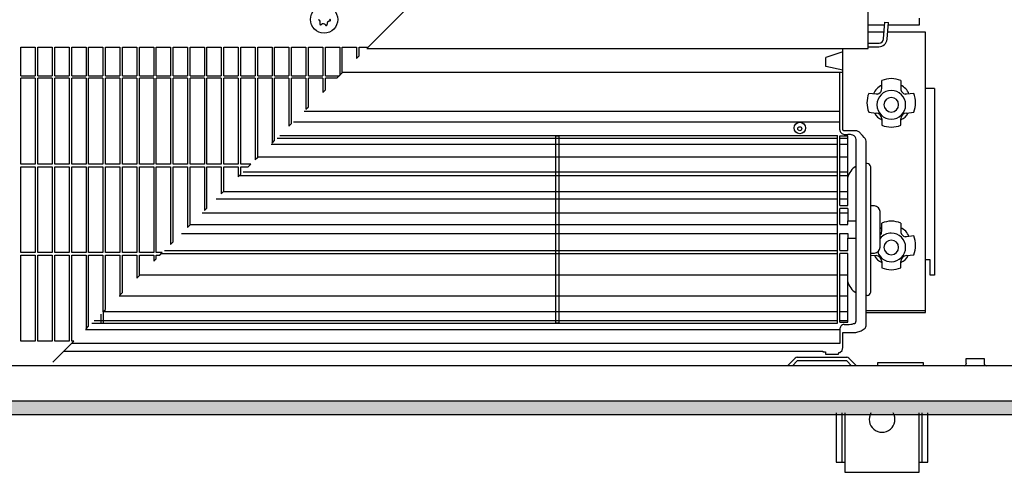
# Model space of a CAD drawing. Extents: x 0 to 202, y -4 to 295.
# Drawn here: x 138 to 169, y 126 to 141 of the extents above; entities that cross this region are included whole.
import ezdxf

# ---------------------------------------------------------------- set-up
doc = ezdxf.new("R2010")
doc.units = 0
doc.layers.get('0').update_dxf_attribs({"linetype": 'CONTINUOUS'})
doc.layers.add('1', color=7, linetype='CONTINUOUS')

# ---------------------------------------------------------------- blocks, each defined once
blk = doc.blocks.new('DS', base_point=(993.26, 586.94))
at = {"layer": '1', "linetype": 'CONTINUOUS'}
h = blk.add_hatch(dxfattribs=at)
h.set_pattern_fill('CUSTOM102', color=2, scale=0.05, angle=45, pattern_type=2)
h.set_pattern_definition([(45, (1593.83866, 2844.93395), (-0.0707106781, 6e-18), [])])
h.paths.add_polyline_path([(-3025.36, 416.41), (-3025.36, 411.81), (-1325.36, 411.81), (-1325.36, 416.41)])
at = {"color": 6, "linetype": 'CONTINUOUS'}
for p, q in [((-1855.81, 540.1), (-1850.81, 540.1)), ((-1855.81, 530.1), (-1855.81, 540.1)), ((-1850.81, 540.1), (-1850.81, 530.1)), ((-1849.91, 530.1), (-1849.91, 540.1)), ((-1849.91, 540.1), (-1844.91, 540.1)), ((-1844.91, 540.1), (-1844.91, 530.1)), ((-1844.01, 530.1), (-1844.01, 540.1)), ((-1844.01, 540.1), (-1839.01, 540.1)), ((-1839.01, 540.1), (-1839.01, 530.1)), ((-1838.11, 530.1), (-1838.11, 540.1)), ((-1838.11, 540.1), (-1833.11, 540.1)), ((-1833.11, 540.1), (-1833.11, 530.1)), ((-1832.21, 530.1), (-1832.21, 540.1)), ((-1832.21, 540.1), (-1827.21, 540.1)), ((-1827.21, 540.1), (-1827.21, 530.1)), ((-1826.31, 530.1), (-1826.31, 540.1)), ((-1826.31, 540.1), (-1821.31, 540.1)), ((-1821.31, 540.1), (-1821.31, 530.1)), ((-1820.41, 540.1), (-1815.41, 540.1)), ((-1820.41, 530.1), (-1820.41, 540.1)), ((-1815.41, 540.1), (-1815.41, 530.1)), ((-1814.51, 540.1), (-1809.51, 540.1)), ((-1814.51, 530.1), (-1814.51, 540.1)), ((-1809.51, 540.1), (-1809.51, 530.1)), ((-1808.61, 540.1), (-1803.61, 540.1)), ((-1808.61, 530.1), (-1808.61, 540.1)), ((-1803.61, 540.1), (-1803.61, 530.1)), ((-1802.71, 540.1), (-1797.71, 540.1)), ((-1802.71, 530.1), (-1802.71, 540.1)), ((-1797.71, 540.1), (-1797.71, 530.1)), ((-1796.81, 540.1), (-1791.81, 540.1)), ((-1796.81, 530.1), (-1796.81, 540.1)), ((-1791.81, 540.1), (-1791.81, 530.1)), ((-1790.91, 530.1), (-1790.91, 540.1)), ((-1790.91, 540.1), (-1785.91, 540.1)), ((-1785.91, 540.1), (-1785.91, 530.1)), ((-1785.01, 530.1), (-1785.01, 540.1)), ((-1785.01, 540.1), (-1780.01, 540.1)), ((-1780.01, 540.1), (-1780.01, 530.1)), ((-1779.11, 530.1), (-1779.11, 540.1)), ((-1779.11, 540.1), (-1774.11, 540.1)), ((-1774.11, 540.1), (-1774.11, 530.1)), ((-1773.21, 530.1), (-1773.21, 540.1)), ((-1773.21, 540.1), (-1768.21, 540.1)), ((-1768.21, 540.1), (-1768.21, 530.1)), ((-1767.31, 530.1), (-1767.31, 540.1)), ((-1767.31, 540.1), (-1762.31, 540.1)), ((-1762.31, 540.1), (-1762.31, 530.1)), ((-1761.41, 540.1), (-1756.41, 540.1)), ((-1761.41, 530.1), (-1761.41, 540.1)), ((-1756.41, 540.1), (-1756.41, 530.1)), ((-1755.51, 540.1), (-1750.51, 540.1)), ((-1755.51, 530.1), (-1755.51, 540.1)), ((-1750.51, 540.1), (-1750.51, 530.1)), ((-1749.61, 540.1), (-1744.61, 540.1)), ((-1749.61, 530.1), (-1749.61, 540.1)), ((-1744.61, 540.1), (-1744.61, 530.18)), ((-1743.71, 540.1), (-1738.71, 540.1)), ((-1743.71, 531.08), (-1743.71, 540.1)), ((-1738.71, 540.1), (-1738.71, 536.08)), ((-1737.81, 540.1), (-1734.7, 540.1)), ((-1737.81, 536.98), (-1737.81, 540.1)), ((-1855.81, 530.1), (-1850.81, 530.1)), ((-1850.81, 529.2), (-1855.81, 529.2)), ((-1855.81, 499.2), (-1855.81, 529.2)), ((-1850.81, 529.2), (-1850.81, 499.2)), ((-1849.91, 530.1), (-1844.91, 530.1)), ((-1849.91, 499.2), (-1849.91, 529.2)), ((-1844.91, 529.2), (-1849.91, 529.2)), ((-1844.91, 529.2), (-1844.91, 499.2)), ((-1844.01, 530.1), (-1839.01, 530.1)), ((-1844.01, 499.2), (-1844.01, 529.2)), ((-1839.01, 529.2), (-1844.01, 529.2)), ((-1839.01, 529.2), (-1839.01, 499.2)), ((-1838.11, 530.1), (-1833.11, 530.1)), ((-1838.11, 499.2), (-1838.11, 529.2)), ((-1833.11, 529.2), (-1838.11, 529.2)), ((-1833.11, 529.2), (-1833.11, 499.2)), ((-1832.21, 530.1), (-1827.21, 530.1)), ((-1832.21, 499.2), (-1832.21, 529.2)), ((-1827.21, 529.2), (-1832.21, 529.2)), ((-1827.21, 529.2), (-1827.21, 499.2)), ((-1826.31, 530.1), (-1821.31, 530.1)), ((-1826.31, 499.2), (-1826.31, 529.2)), ((-1821.31, 529.2), (-1826.31, 529.2)), ((-1821.31, 529.2), (-1821.31, 499.2)), ((-1820.41, 530.1), (-1815.41, 530.1)), ((-1815.41, 529.2), (-1820.41, 529.2)), ((-1820.41, 499.2), (-1820.41, 529.2)), ((-1815.41, 529.2), (-1815.41, 499.2)), ((-1814.51, 530.1), (-1809.51, 530.1)), ((-1809.51, 529.2), (-1814.51, 529.2)), ((-1814.51, 499.2), (-1814.51, 529.2)), ((-1809.51, 529.2), (-1809.51, 499.2)), ((-1808.61, 530.1), (-1803.61, 530.1)), ((-1803.61, 529.2), (-1808.61, 529.2)), ((-1808.61, 499.2), (-1808.61, 529.2)), ((-1803.61, 529.2), (-1803.61, 499.2)), ((-1802.71, 530.1), (-1797.71, 530.1)), ((-1797.71, 529.2), (-1802.71, 529.2)), ((-1802.71, 499.2), (-1802.71, 529.2)), ((-1797.71, 529.2), (-1797.71, 499.2)), ((-1796.81, 530.1), (-1791.81, 530.1)), ((-1791.81, 529.2), (-1796.81, 529.2)), ((-1796.81, 499.2), (-1796.81, 529.2)), ((-1791.81, 529.2), (-1791.81, 499.2)), ((-1790.91, 530.1), (-1785.91, 530.1)), ((-1790.91, 499.2), (-1790.91, 529.2)), ((-1785.91, 529.2), (-1790.91, 529.2)), ((-1785.91, 529.2), (-1785.91, 499.2)), ((-1785.01, 530.1), (-1780.01, 530.1)), ((-1785.01, 499.2), (-1785.01, 529.2)), ((-1780.01, 529.2), (-1785.01, 529.2)), ((-1780.01, 529.2), (-1780.01, 499.2)), ((-1779.11, 530.1), (-1774.11, 530.1)), ((-1779.11, 499.2), (-1779.11, 529.2)), ((-1779.11, 499.2), (-1779.11, 529.2)), ((-1774.11, 529.2), (-1779.11, 529.2)), ((-1774.11, 529.2), (-1774.11, 500.68)), ((-1773.21, 530.1), (-1768.21, 530.1)), ((-1773.21, 501.58), (-1773.21, 529.2)), ((-1768.21, 529.2), (-1773.21, 529.2)), ((-1768.21, 529.2), (-1768.21, 506.58)), ((-1767.31, 530.1), (-1762.31, 530.1)), ((-1767.31, 507.48), (-1767.31, 529.2)), ((-1762.31, 529.2), (-1767.31, 529.2)), ((-1762.31, 529.2), (-1762.31, 512.48)), ((-1761.41, 530.1), (-1756.41, 530.1)), ((-1756.41, 529.2), (-1761.41, 529.2)), ((-1761.41, 513.38), (-1761.41, 529.2)), ((-1756.41, 529.2), (-1756.41, 518.38)), ((-1755.51, 530.1), (-1750.51, 530.1)), ((-1750.51, 529.2), (-1755.51, 529.2)), ((-1755.51, 519.28), (-1755.51, 529.2)), ((-1750.51, 529.2), (-1750.51, 524.28)), ((-1749.61, 530.1), (-1744.7, 530.1)), ((-1749.61, 525.18), (-1749.61, 529.2)), ((-1745.6, 529.2), (-1749.61, 529.2)), ((-1768.55, 506.24), (-1570.86, 506.24)), ((-1766.47, 508.32), (-1570.86, 508.32)), ((-1773.05, 501.74), (-1570.86, 501.74)), ((-1850.81, 499.2), (-1855.81, 499.2)), ((-1855.81, 498.3), (-1850.81, 498.3)), ((-1855.81, 468.3), (-1855.81, 498.3)), ((-1850.81, 498.3), (-1850.81, 468.3)), ((-1844.91, 499.2), (-1849.91, 499.2)), ((-1849.91, 468.3), (-1849.91, 498.3)), ((-1849.91, 498.3), (-1844.91, 498.3)), ((-1844.91, 498.3), (-1844.91, 468.3)), ((-1839.01, 499.2), (-1844.01, 499.2)), ((-1844.01, 468.3), (-1844.01, 498.3)), ((-1844.01, 498.3), (-1839.01, 498.3)), ((-1839.01, 498.3), (-1839.01, 468.3)), ((-1833.11, 499.2), (-1838.11, 499.2)), ((-1838.11, 468.3), (-1838.11, 498.3)), ((-1838.11, 498.3), (-1833.11, 498.3)), ((-1833.11, 498.3), (-1833.11, 468.3)), ((-1827.21, 499.2), (-1832.21, 499.2)), ((-1832.21, 468.3), (-1832.21, 498.3)), ((-1832.21, 498.3), (-1827.21, 498.3)), ((-1827.21, 498.3), (-1827.21, 468.3)), ((-1821.31, 499.2), (-1826.31, 499.2)), ((-1826.31, 468.3), (-1826.31, 498.3)), ((-1826.31, 498.3), (-1821.31, 498.3)), ((-1821.31, 498.3), (-1821.31, 468.3)), ((-1815.41, 499.2), (-1820.41, 499.2)), ((-1820.41, 498.3), (-1815.41, 498.3)), ((-1820.41, 468.3), (-1820.41, 498.3)), ((-1815.41, 498.3), (-1815.41, 468.3)), ((-1809.51, 499.2), (-1814.51, 499.2)), ((-1814.51, 498.3), (-1809.51, 498.3)), ((-1814.51, 468.3), (-1814.51, 498.3)), ((-1809.51, 498.3), (-1809.51, 468.3)), ((-1803.61, 499.2), (-1808.61, 499.2)), ((-1808.61, 498.3), (-1803.61, 498.3)), ((-1808.61, 468.3), (-1808.61, 498.3)), ((-1803.61, 498.3), (-1803.61, 471.18)), ((-1797.71, 499.2), (-1802.71, 499.2)), ((-1802.71, 498.3), (-1797.71, 498.3)), ((-1802.71, 472.08), (-1802.71, 498.3)), ((-1797.71, 498.3), (-1797.71, 477.08)), ((-1791.81, 499.2), (-1796.81, 499.2)), ((-1796.81, 498.3), (-1791.81, 498.3)), ((-1796.81, 477.98), (-1796.81, 498.3)), ((-1791.81, 498.3), (-1791.81, 482.98)), ((-1785.91, 499.2), (-1790.91, 499.2)), ((-1790.91, 483.88), (-1790.91, 498.3)), ((-1790.91, 498.3), (-1785.91, 498.3)), ((-1785.91, 498.3), (-1785.91, 488.88)), ((-1780.01, 499.2), (-1785.01, 499.2)), ((-1785.01, 489.78), (-1785.01, 498.3)), ((-1785.01, 498.3), (-1780.01, 498.3)), ((-1780.01, 498.3), (-1780.01, 494.78)), ((-1775.6, 499.2), (-1779.11, 499.2)), ((-1779.11, 495.68), (-1779.11, 498.3)), ((-1779.11, 498.3), (-1776.5, 498.3)), ((-1779.61, 495.19), (-1570.86, 495.19)), ((-1778.28, 496.51), (-1570.86, 496.51)), ((-1785.18, 489.61), (-1570.86, 489.61)), ((-1787.68, 487.11), (-1570.86, 487.11)), ((-1792.54, 482.25), (-1570.86, 482.25)), ((-1796.63, 478.17), (-1570.86, 478.17)), ((-1799.77, 475.03), (-1570.86, 475.03)), ((-1850.81, 468.3), (-1855.81, 468.3)), ((-1855.81, 437.4), (-1855.81, 467.4)), ((-1855.81, 467.4), (-1850.81, 467.4)), ((-1850.81, 467.4), (-1850.81, 437.4)), ((-1844.91, 468.3), (-1849.91, 468.3)), ((-1849.91, 467.4), (-1844.91, 467.4)), ((-1849.91, 437.4), (-1849.91, 467.4)), ((-1844.91, 467.4), (-1844.91, 437.4)), ((-1839.01, 468.3), (-1844.01, 468.3)), ((-1844.01, 467.4), (-1839.01, 467.4)), ((-1844.01, 437.4), (-1844.01, 467.4)), ((-1839.01, 467.4), (-1839.01, 437.4)), ((-1833.11, 468.3), (-1838.11, 468.3)), ((-1838.11, 467.4), (-1833.11, 467.4)), ((-1838.11, 437.4), (-1838.11, 467.4)), ((-1833.11, 467.4), (-1833.11, 441.68)), ((-1827.21, 468.3), (-1832.21, 468.3)), ((-1832.21, 467.4), (-1827.21, 467.4)), ((-1832.21, 442.58), (-1832.21, 467.4)), ((-1827.21, 467.4), (-1827.21, 447.58)), ((-1821.31, 468.3), (-1826.31, 468.3)), ((-1826.31, 467.4), (-1821.31, 467.4)), ((-1826.31, 448.48), (-1826.31, 467.4)), ((-1821.31, 467.4), (-1821.31, 453.48)), ((-1815.41, 468.3), (-1820.41, 468.3)), ((-1820.41, 454.38), (-1820.41, 467.4)), ((-1820.41, 467.4), (-1815.41, 467.4)), ((-1815.41, 467.4), (-1815.41, 459.38)), ((-1809.51, 468.3), (-1814.51, 468.3)), ((-1814.51, 460.28), (-1814.51, 467.4)), ((-1814.51, 467.4), (-1809.51, 467.4)), ((-1809.51, 467.4), (-1809.51, 465.28)), ((-1806.5, 468.3), (-1808.61, 468.3)), ((-1808.61, 466.18), (-1808.61, 467.4)), ((-1808.61, 467.4), (-1807.4, 467.4)), ((-1806.77, 468.03), (-1570.86, 468.03)), ((-1805.72, 469.08), (-1570.86, 469.08)), ((-1814.24, 460.55), (-1570.86, 460.55)), ((-1821.6, 453.2), (-1570.86, 453.2)), ((-1827.07, 447.72), (-1570.86, 447.72)), ((-1830.22, 444.57), (-1570.86, 444.57)), ((-1850.81, 437.4), (-1855.81, 437.4)), ((-1844.91, 437.4), (-1849.91, 437.4)), ((-1839.01, 437.4), (-1844.01, 437.4)), ((-1837.4, 437.4), (-1838.11, 437.4))]:
    blk.add_line(p, q, dxfattribs=at)
at = {"color": 2, "linetype": 'CONTINUOUS'}
blk.add_line((-1765.52, 509.27), (-1570.86, 509.27), dxfattribs=at)
at = {"color": 6, "linetype": 'CONTINUOUS'}
blk.add_circle((-1750.06, 549.73), 4.75, dxfattribs=at)
for centre, radius, start, end in [((-1748.12, 549.5), 0.3, 353.0949, 87.5067), ((-1752.39, 548.74), 1, 338.3119, 67.8779), ((-1751.23, 548.18), 0.3, 138.6832, 233.0949), ((-1751.23, 548.18), 0.3, 233.0949, 327.5067), ((-1750.36, 547.23), 1, 38.3119, 127.8779), ((-1749.3, 547.94), 0.3, 198.6832, 293.0949), ((-1749.3, 547.94), 0.3, 293.0949, 27.5067), ((-1748.04, 548.22), 1, 98.3119, 187.8779), ((-1748.12, 549.5), 0.3, 258.6832, 353.0949)]:
    blk.add_arc(centre, radius, start, end, dxfattribs=at)
at = {"layer": '1', "color": 2, "linetype": 'CONTINUOUS'}
for p, q in [((-1734.7, 540.1), (-1642.98, 631.81)), ((-1560.16, 539.65), (-1560.16, 555.69)), ((-1735.15, 539.65), (-1560.16, 539.65)), ((-1569.05, 511.26), (-1569.06, 539.65)), ((-1570.86, 443.7), (-1570.86, 509.27)), ((-1568.92, 511.01), (-1569.05, 511.26)), ((-1568.75, 510.89), (-1568.92, 511.01)), ((-1568.56, 510.85), (-1568.75, 510.89)), ((-1564.68, 510.85), (-1568.56, 510.85)), ((-1564.18, 510.8), (-1564.68, 510.85)), ((-1563.7, 510.64), (-1564.18, 510.8)), ((-1563.28, 510.35), (-1563.7, 510.64)), ((-1563.05, 510.13), (-1563.28, 510.35)), ((-1562.86, 509.92), (-1563.05, 510.13)), ((-1562.22, 509.2), (-1562.86, 509.92)), ((-1561.59, 508.51), (-1562.22, 509.2)), ((-1561.29, 508.13), (-1561.59, 508.51)), ((-1561.05, 507.68), (-1561.29, 508.13)), ((-1560.91, 507.22), (-1561.05, 507.68)), ((-1560.86, 506.72), (-1560.91, 507.22)), ((-1560.86, 443.26), (-1560.86, 506.72)), ((-1560.59, 499.42), (-1560.86, 499.42)), ((-1559.34, 498.31), (-1559.34, 454.48)), ((-1558.04, 484.64), (-1559.34, 484.64)), ((-1556.04, 470.17), (-1556.04, 482.62)), ((-1559.34, 468.14), (-1558.04, 468.14)), ((-1560.59, 453.37), (-1560.86, 453.37)), ((-1831.1, 443.7), (-1570.86, 443.7)), ((-1560.94, 442.77), (-1560.86, 443.26)), ((-1569.06, 440.4), (-1564.54, 440.4)), ((-1569.06, 435.57), (-1569.06, 440.4)), ((-1564.54, 440.4), (-1562.71, 441.03)), ((-1562.71, 441.03), (-1561.26, 441.97)), ((-1561.26, 441.97), (-1561.02, 442.42)), ((-1561.02, 442.42), (-1560.94, 442.77)), ((-1844.73, 430.06), (-1837.4, 437.4)), ((-1840.88, 433.91), (-1576.06, 433.91)), ((-1576.06, 433.91), (-1576.06, 433.65)), ((-1576.06, 433.65), (-1575.06, 433.65)), ((-1575.06, 433.65), (-1575.06, 432.86)), ((-1570.56, 432.86), (-1570.49, 433.38)), ((-1570.49, 433.38), (-1570.42, 433.41)), ((-1570.42, 433.41), (-1570.05, 433.44)), ((-1570.05, 433.44), (-1569.26, 434.09)), ((-1569.26, 434.09), (-1569.1, 435.21)), ((-1569.1, 435.21), (-1569.06, 435.57)), ((-1575.06, 432.86), (-1570.56, 432.86)), ((-1329.96, 428.81), (-2095.98, 428.81)), ((-1325.36, 416.41), (-3025.36, 416.41)), ((-3025.36, 411.81), (-1325.36, 411.81))]:
    blk.add_line(p, q, dxfattribs=at)
at = {"layer": '1', "color": 1, "linetype": 'CONTINUOUS'}
for p, q in [((-1542.34, 547.86), (-1542.34, 550.18)), ((-1560.16, 547.86), (-1554.45, 547.86)), ((-1554.88, 542.93), (-1554.36, 548.82)), ((-1554.36, 548.82), (-1553.12, 548.71)), ((-1553.63, 542.82), (-1553.12, 548.71)), ((-1553.17, 547.86), (-1542.34, 547.86)), ((-1554.67, 545.33), (-1560.16, 545.33)), ((-1540.26, 545.33), (-1553.21, 545.33)), ((-1540.26, 525.6), (-1540.26, 545.33)), ((-1560.16, 541.47), (-1556.34, 541.47)), ((-1560.16, 540.22), (-1556.47, 540.22)), ((-1569.06, 531.17), (-1743.61, 531.18)), ((-1570.06, 511.25), (-1570.06, 531.17)), ((-1537.06, 525.6), (-1540.26, 525.6)), ((-1537.06, 525.6), (-1537.06, 460.5)), ((-1760.77, 514.02), (-1570.06, 514.02)), ((-1568.56, 509.61), (-1567.36, 509.61)), ((-1564.36, 444.44), (-1564.36, 507.79)), ((-1570.05, 478.17), (-1567.36, 478.17)), ((-1567.36, 479.39), (-1564.36, 479.4)), ((-1567.36, 478.17), (-1567.36, 479.39)), ((-1570.05, 475.01), (-1567.36, 475.01)), ((-1567.36, 475.01), (-1567.36, 473.41)), ((-1567.36, 473.41), (-1564.36, 473.4)), ((-1540.26, 447.44), (-1540.26, 465.83)), ((-1538.56, 465.83), (-1540.26, 465.83)), ((-1538.56, 460.5), (-1538.56, 465.83)), ((-1537.06, 460.5), (-1538.56, 460.5)), ((-1560.84, 447.44), (-1540.26, 447.44)), ((-1568.56, 443.22), (-1567.36, 443.22)), ((-1570.06, 441.45), (-1570.06, 436.62)), ((-1570.06, 436.62), (-1838.18, 436.62)), ((-1571.36, 412.35), (-1571.36, 395.1)), ((-1568.36, 412.35), (-1568.36, 391.6)), ((-1542.36, 391.6), (-1542.36, 412.35)), ((-1539.36, 395.1), (-1539.36, 412.35)), ((-1571.36, 395.1), (-1568.36, 395.1)), ((-1542.36, 395.1), (-1539.36, 395.1)), ((-1568.36, 391.6), (-1542.36, 391.6))]:
    blk.add_line(p, q, dxfattribs=at)
at = {"layer": '1', "color": 6, "linetype": 'CONTINUOUS'}
for p, q in [((-1737.81, 536.98), (-1738.71, 536.08)), ((-1569.06, 538.38), (-1575.01, 536.48)), ((-1575.01, 533.29), (-1575.01, 536.48)), ((-1569.01, 532.03), (-1575.01, 533.29)), ((-1743.71, 531.08), (-1745.6, 529.2)), ((-1555.51, 525.12), (-1555.45, 525.63)), ((-1555.45, 525.63), (-1555.45, 528.42)), ((-1548.84, 528.42), (-1548.84, 525.63)), ((-1548.84, 525.63), (-1548.78, 525.12)), ((-1749.61, 525.18), (-1750.51, 524.28)), ((-1557.45, 523.64), (-1559.98, 523.93)), ((-1556.95, 523.67), (-1557.45, 523.64)), ((-1546.84, 523.64), (-1547.34, 523.67)), ((-1544.31, 523.93), (-1546.84, 523.64)), ((-1540.26, 465.83), (-1540.26, 525.6)), ((-1756.41, 518.38), (-1755.51, 519.28)), ((-1757.03, 517.76), (-1570.06, 517.76)), ((-1559.97, 517.32), (-1559.96, 517.31)), ((-1559.96, 517.31), (-1557.45, 517.06)), ((-1546.84, 517.06), (-1544.33, 517.31)), ((-1544.33, 517.31), (-1544.32, 517.32)), ((-1762.31, 512.48), (-1761.41, 513.38)), ((-1555.45, 515.07), (-1555.45, 512.81)), ((-1548.84, 512.81), (-1548.84, 515.07)), ((-1669.18, 509.1), (-1668.18, 509.1)), ((-1669.18, 443.7), (-1669.18, 509.1)), ((-1668.18, 509.1), (-1668.18, 443.7)), ((-1570.05, 484.77), (-1570.04, 509.1)), ((-1570.04, 509.1), (-1567.36, 509.1)), ((-1567.36, 484.77), (-1567.36, 509.1)), ((-1768.21, 506.58), (-1767.31, 507.48)), ((-1570.04, 508.32), (-1567.36, 508.32)), ((-1570.04, 506.24), (-1567.36, 506.24)), ((-1773.21, 501.58), (-1774.11, 500.68)), ((-1570.04, 501.74), (-1567.36, 501.74)), ((-1776.5, 498.3), (-1775.6, 499.2)), ((-1780.01, 494.78), (-1779.11, 495.68)), ((-1570.04, 496.51), (-1567.36, 496.51)), ((-1570.04, 495.19), (-1567.36, 495.19)), ((-1785.91, 488.88), (-1785.01, 489.78)), ((-1570.05, 489.61), (-1567.36, 489.61)), ((-1570.05, 487.11), (-1567.36, 487.11)), ((-1570.05, 484.77), (-1567.36, 484.77)), ((-1791.81, 482.98), (-1790.91, 483.88)), ((-1570.05, 478.17), (-1570.05, 483.71)), ((-1567.36, 483.71), (-1570.05, 483.71)), ((-1570.05, 482.25), (-1567.36, 482.25)), ((-1567.36, 483.71), (-1567.36, 479.39)), ((-1797.71, 477.08), (-1796.81, 477.98)), ((-1570.05, 478.17), (-1567.36, 478.17)), ((-1555.45, 475.84), (-1555.45, 478.62)), ((-1548.84, 478.62), (-1548.84, 475.84)), ((-1570.05, 469.08), (-1570.05, 475.01)), ((-1555.51, 475.32), (-1555.45, 475.84)), ((-1548.84, 475.84), (-1548.78, 475.32)), ((-1544.31, 474.13), (-1546.84, 473.84)), ((-1803.61, 471.18), (-1802.71, 472.08)), ((-1567.36, 469.08), (-1567.36, 473.41)), ((-1546.84, 473.84), (-1547.34, 473.87)), ((-1807.4, 467.4), (-1806.5, 468.3)), ((-1570.06, 444), (-1570.05, 468.03)), ((-1570.05, 469.08), (-1567.36, 469.08)), ((-1567.36, 468.03), (-1570.05, 468.03)), ((-1567.36, 444), (-1567.36, 468.03)), ((-1559.34, 467.45), (-1557.45, 467.26)), ((-1546.84, 467.26), (-1544.33, 467.51)), ((-1544.33, 467.51), (-1544.32, 467.52)), ((-1809.51, 465.28), (-1808.61, 466.18)), ((-1555.45, 465.27), (-1555.45, 463.02)), ((-1548.84, 463.02), (-1548.84, 465.27)), ((-1570.05, 460.55), (-1567.36, 460.55)), ((-1815.41, 459.38), (-1814.51, 460.28)), ((-1821.31, 453.48), (-1820.41, 454.38)), ((-1570.06, 453.2), (-1567.36, 453.2)), ((-1827.98, 446.82), (-1827.98, 443.7)), ((-1827.21, 447.58), (-1826.31, 448.48)), ((-1826.98, 443.7), (-1826.98, 447.82)), ((-1570.06, 447.72), (-1567.36, 447.72)), ((-1560.84, 448.07), (-1540.26, 448.07)), ((-1827.98, 443.7), (-1826.98, 443.7)), ((-1668.18, 443.7), (-1669.18, 443.7)), ((-1570.06, 444.57), (-1567.36, 444.57)), ((-1570.06, 444), (-1567.36, 444)), ((-1833.34, 441.45), (-1570.06, 441.45)), ((-1833.11, 441.68), (-1832.21, 442.58)), ((-1588.32, 428.81), (-1585.66, 431.47)), ((-1588.31, 428.81), (-1585.65, 431.47)), ((-1584.95, 430.51), (-1586.65, 428.81)), ((-1584.95, 430.51), (-1586.65, 428.81)), ((-1584.95, 431.76), (-1567.68, 431.76)), ((-1584.95, 431.76), (-1567.67, 431.76)), ((-1567.68, 430.51), (-1584.95, 430.51)), ((-1567.67, 430.51), (-1584.95, 430.51)), ((-1565.98, 428.81), (-1567.68, 430.51)), ((-1565.97, 428.81), (-1567.67, 430.51)), ((-1566.97, 431.47), (-1564.32, 428.81)), ((-1566.97, 431.47), (-1564.31, 428.81)), ((-1540.96, 429.81), (-1556.96, 429.81)), ((-1556.96, 429.81), (-1556.96, 428.81)), ((-1540.96, 428.81), (-1540.96, 429.81)), ((-1525.96, 431.31), (-1519.76, 431.31)), ((-1525.96, 429.71), (-1525.96, 431.31)), ((-1519.76, 431.31), (-1519.76, 429.72)), ((-1569.36, 412.35), (-1569.36, 395.1)), ((-1541.36, 395.1), (-1541.36, 412.35))]:
    blk.add_line(p, q, dxfattribs=at)
for centre, radius in [((-1584.06, 511.84), 2), ((-1584.06, 511.58), 0.699)]:
    blk.add_circle(centre, radius, dxfattribs=at)
at = {"layer": '1', "color": 1, "linetype": 'CONTINUOUS'}
for centre, radius, start, end in [((-1556.47, 543.07), 2.85, 269.9544, 355.06), ((-1556.47, 543.07), 1.6, 274.692, 355.2478), ((-1568.53, 511.14), 1.53, 175.8491, 269.051), ((-1567.14, 504.76), 4.86, 70.6539, 92.5566), ((-1566.15, 507.66), 1.79, 4.2126, 69.9013), ((-1568.51, 441.66), 1.57, 91.8935, 187.4847), ((-1567.23, 449.61), 6.39, 268.8387, 287.6083), ((-1565.42, 444.58), 1.07, 276.4091, 352.4159), ((-1555.36, 410.06), 4.49, 149.3758, 30.6242)]:
    blk.add_arc(centre, radius, start, end, dxfattribs=at)
at = {"layer": '1', "color": 6, "linetype": 'CONTINUOUS'}
for centre, radius, start, end in [((-1552.12, 520.68), 8.42, 90.1967, 113.3044), ((-1552.17, 520.68), 8.42, 66.6956, 89.8033), ((-1553.44, 521.96), 5.2, 112.6855, 159.9261), ((-1550.85, 521.96), 5.2, 20.0739, 67.3145), ((-1552.16, 520.63), 8.49, 157.1163, 202.9394), ((-1552.14, 519.93), 5, 90, 270), ((-1557.36, 525.51), 1.89, 282.5602, 347.8439), ((-1552.14, 519.93), 2.55, 90, 270), ((-1552.14, 519.93), 5, 270, 90), ((-1552.14, 519.93), 2.55, 270, 90), ((-1546.93, 525.51), 1.89, 192.1561, 257.4398), ((-1552.13, 520.63), 8.49, 337.0606, 22.8837), ((-1553.81, 518.95), 4.56, 203.8848, 248.8851), ((-1557.54, 514.97), 2.1, 2.7714, 87.4471), ((-1550.48, 518.95), 4.56, 291.1149, 336.1152), ((-1546.75, 514.97), 2.1, 92.5529, 177.2286), ((-1552.15, 520.68), 8.53, 247.2147, 270.0012), ((-1552.14, 520.68), 8.53, 269.9988, 292.7853), ((-1561.09, 493), 6.44, 120.5399, 166.9874), ((-1552.12, 470.88), 8.42, 90.1967, 113.3044), ((-1552.17, 470.88), 8.42, 66.6956, 89.8033), ((-1553.44, 472.16), 5.2, 112.6855, 120.0258), ((-1557.36, 475.72), 1.89, 313.9348, 347.8439), ((-1552.14, 470.13), 5, 90, 141.2607), ((-1552.14, 470.13), 5, 270, 90), ((-1550.85, 472.16), 5.2, 20.0739, 67.3145), ((-1546.93, 475.72), 1.89, 192.1561, 257.4398), ((-1552.13, 470.83), 8.49, 337.0606, 22.8837), ((-1552.14, 470.13), 2.55, 90, 270), ((-1552.14, 470.13), 2.55, 270, 90), ((-1553.81, 469.15), 4.56, 203.8848, 248.8851), ((-1557.54, 465.17), 2.1, 2.7714, 87.4471), ((-1552.14, 470.13), 5, 198.1935, 270), ((-1550.48, 469.15), 4.56, 291.1149, 336.1152), ((-1546.75, 465.17), 2.1, 92.5529, 177.2286), ((-1552.15, 470.88), 8.53, 247.2147, 270.0012), ((-1552.14, 470.88), 8.53, 269.9988, 292.7853), ((-1561.09, 459.78), 6.44, 193.0126, 239.4601), ((-1584.95, 430.76), 1, 90, 135), ((-1584.95, 430.76), 1, 90, 135), ((-1567.68, 430.76), 1, 45, 90), ((-1567.67, 430.76), 1, 45, 90), ((-1526.86, 429.72), 0.905, 278.6296, 359.6719), ((-1518.85, 429.72), 0.91, 179.9991, 269.9979)]:
    blk.add_arc(centre, radius, start, end, dxfattribs=at)
at = {"layer": '1', "color": 2, "linetype": 'CONTINUOUS'}
for centre, radius, start, end in [((-1560.59, 498.16), 1.26, 6.8537, 90), ((-1558.19, 482.5), 2.15, 3.1262, 86.1959), ((-1558.19, 470.28), 2.15, 273.8041, 356.8738), ((-1560.59, 454.63), 1.26, 270, 353.1463)]:
    blk.add_arc(centre, radius, start, end, dxfattribs=at)

msp = doc.modelspace()

# ---------------------------------------------------------------- block references
at = {"layer": '1', "xscale": 0.09090909090906507, "yscale": 0.09090909090909349}
msp.add_blockref('DS', (396.789, 143.936), dxfattribs=at)

doc.saveas('drawing.dxf')
